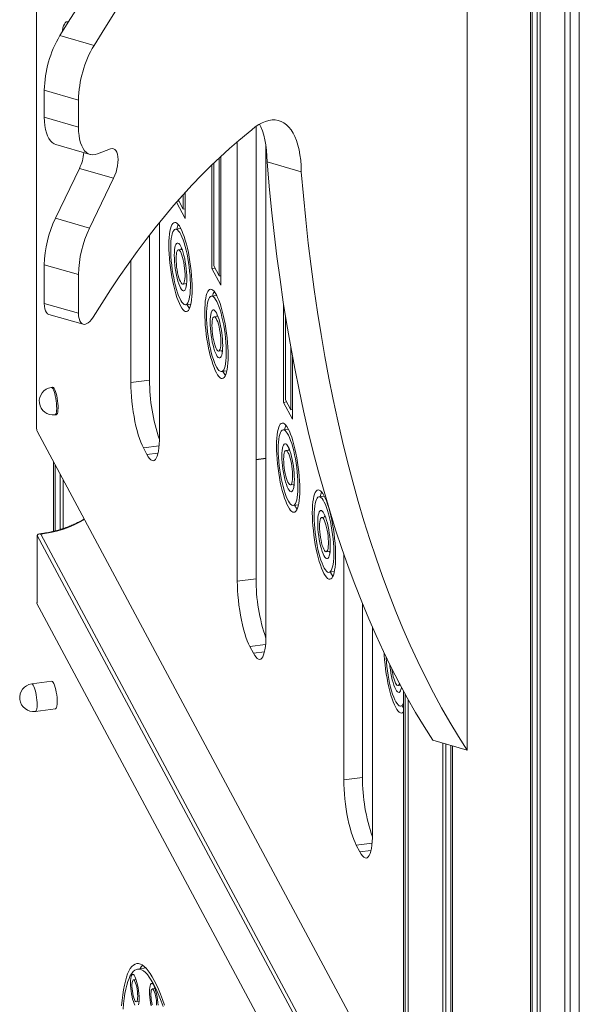
# Model space of a CAD drawing. Units: millimetres. Extents: x -7516 to 50086, y -13403 to 6799.
# Drawn here: x 9610 to 10014, y -9851 to -9140 of the extents above; entities that cross this region are included whole.
import ezdxf

# ---------------------------------------------------------------- set-up
doc = ezdxf.new("R2010")
doc.units = ezdxf.units.MM

msp = doc.modelspace()

# ---------------------------------------------------------------- linework, layer by layer
at = {"color": 7, "linetype": 'Continuous', "lineweight": 15}
for p, q in [((9622.08, -8694.84), (9622.08, -9434.19)), ((10013.93, -11566.39), (10013.93, -8968.31)), ((10003.44, -11581.96), (10003.44, -8983.89)), ((10003.54, -11577.37), (10003.54, -8983.81)), ((10007.44, -11578.5), (10007.44, -8980.42)), ((9978.78, -11592.83), (9978.78, -8994.75)), ((9979.93, -11585.28), (9979.93, -8994.46)), ((9983.45, -11588.88), (9983.45, -8993.47)), ((9985.71, -11590.83), (9985.71, -8992.75)), ((9932.98, -9033.21), (9932.98, -9667.12)), ((9638.91, -9151.23), (9663.59, -9158.35)), ((9627.71, -9190.66), (9652.39, -9197.78)), ((9627.71, -9210.12), (9627.71, -9190.66)), ((9652.39, -9217.24), (9652.39, -9197.78)), ((9627.71, -9210.12), (9652.39, -9217.24)), ((9780.54, -9543.33), (9780.54, -9216.81)), ((9636.06, -9229.91), (9660.74, -9237.03)), ((9675.48, -9233.04), (9666.11, -9236.64)), ((9767.02, -9227.96), (9767.02, -9545.14)), ((9787.72, -9583.78), (9787.72, -9230.96)), ((9753.9, -9324.75), (9753.9, -9239.59)), ((9755.19, -9331.5), (9755.19, -9238.39)), ((9635.73, -9283.1), (9653.08, -9247.12)), ((9653.08, -9247.12), (9677.76, -9254.24)), ((9748.72, -9319.42), (9748.72, -9244.51)), ((9750.01, -9317.51), (9750.01, -9243.26)), ((9788.55, -9242.43), (9813.23, -9249.56)), ((9660.41, -9290.22), (9677.76, -9254.24)), ((9728.01, -9276.46), (9728.01, -9266.04)), ((9729.31, -9283.2), (9729.31, -9264.61)), ((9723.09, -9271.61), (9729.31, -9283.2)), ((9725, -9270.84), (9723.6, -9271.02)), ((9724.53, -9269.96), (9728.01, -9276.46)), ((9729.31, -9276.28), (9728.01, -9276.46)), ((9635.73, -9283.1), (9660.41, -9290.22)), ((9710.85, -9440.34), (9710.85, -9286.2)), ((9726.27, -9290.53), (9722.42, -9291.04)), ((9703.67, -9399.89), (9703.67, -9295.28)), ((9727.13, -9305.55), (9724.41, -9305.91)), ((9627.71, -9316.68), (9652.39, -9323.81)), ((9627.71, -9344.58), (9627.71, -9316.68)), ((9690.15, -9313.44), (9690.15, -9401.7)), ((9750.88, -9319.13), (9748.72, -9319.42)), ((9750.01, -9317.51), (9753.9, -9324.75)), ((9652.39, -9351.71), (9652.39, -9323.81)), ((9748.72, -9319.42), (9755.19, -9331.5)), ((9755.19, -9324.58), (9753.9, -9324.75)), ((9727.73, -9330.69), (9730.45, -9330.33)), ((9752.15, -9338.82), (9748.3, -9339.34)), ((9627.71, -9344.58), (9652.39, -9351.71)), ((9729.72, -9345.56), (9733.57, -9345.04)), ((9800.48, -9416.02), (9800.48, -9345.23)), ((9631.05, -9352.5), (9655.73, -9359.62)), ((9753.02, -9353.84), (9750.29, -9354.21)), ((9801.78, -9414.1), (9801.78, -9353.45)), ((9753.61, -9378.99), (9756.34, -9378.62)), ((9805.66, -9421.35), (9805.66, -9376.27)), ((9806.95, -9428.09), (9806.95, -9383.34)), ((9755.61, -9393.85), (9759.45, -9393.34)), ((9703.67, -9399.89), (9690.15, -9401.7)), ((9633.7, -9405.12), (9632.73, -9405.25)), ((9802.65, -9415.73), (9800.48, -9416.02)), ((9800.48, -9416.02), (9806.95, -9428.09)), ((9801.78, -9414.1), (9805.66, -9421.35)), ((9635.39, -9425.08), (9636.35, -9424.95)), ((9806.95, -9421.17), (9805.66, -9421.35)), ((9622.6, -9436.89), (9887.05, -9930.36)), ((9803.91, -9435.42), (9800.07, -9435.93)), ((9699.21, -9448.92), (9701.79, -9453.75)), ((9804.78, -9450.44), (9802.06, -9450.8)), ((9634.44, -9509.05), (9634.44, -9458.98)), ((9635.6, -9508.75), (9635.6, -9461.14)), ((9787.72, -9456.26), (9780.54, -9457.22)), ((9639.12, -9507.78), (9639.12, -9467.71)), ((9641.37, -9507.07), (9641.37, -9471.91)), ((9805.38, -9475.58), (9808.1, -9475.21)), ((9829.8, -9483.71), (9825.95, -9484.23)), ((9807.37, -9490.45), (9811.22, -9489.93)), ((9830.66, -9498.73), (9827.94, -9499.1)), ((9622.64, -9560.75), (9622.64, -9512.23)), ((9831.26, -9523.87), (9833.98, -9523.51)), ((9843.89, -9525.48), (9843.89, -9688.58)), ((9833.25, -9538.74), (9837.1, -9538.23)), ((9780.54, -9543.33), (9767.02, -9545.14)), ((9887.05, -10055.39), (9622, -9560.78)), ((9857.41, -9686.77), (9857.41, -9561.43)), ((9864.59, -9727.22), (9864.59, -9578.45)), ((9776.08, -9592.36), (9778.66, -9597.19)), ((9633.09, -9617.36), (9618.61, -9619.3)), ((9883.02, -9620.47), (9884.8, -9620.23)), ((9887.05, -9624.42), (9887.05, -11564.39)), ((9888.31, -11570.66), (9888.31, -9626.71)), ((9890.38, -11574.52), (9890.38, -9630.43)), ((9621.26, -9639.12), (9635.75, -9637.18)), ((9885.02, -9635.33), (9887.05, -9635.06)), ((9908.3, -9659.99), (9932.98, -9667.12)), ((9915.4, -11590.83), (9915.4, -9662.04)), ((9917.66, -11588.88), (9917.66, -9662.69)), ((9921.18, -11585.28), (9921.18, -9663.71)), ((9922.33, -11592.83), (9922.33, -9664.04)), ((9857.41, -9686.77), (9843.89, -9688.58)), ((9852.94, -9735.8), (9855.53, -9740.63)), ((9701.04, -9824.39), (9695.08, -9825.19)), ((9693.96, -9832.67), (9691.98, -9832.94)), ((9707.65, -9839.19), (9705.66, -9839.45)), ((9694.1, -9848.8), (9696.09, -9848.53))]:
    msp.add_line(p, q, dxfattribs=at)
at = {"color": 8, "linetype": 'Continuous', "lineweight": 15}
for p, q in [((9710.56, -9447.4), (9699.21, -9448.92)), ((9709.77, -9452.68), (9701.79, -9453.75)), ((9787.72, -9456.55), (9780.54, -9457.51)), ((9887.05, -10005.64), (9622.64, -9512.23)), ((9625.08, -9511.19), (9887.05, -10000.04)), ((9787.43, -9590.84), (9776.08, -9592.36)), ((9786.64, -9596.12), (9778.66, -9597.19)), ((9864.3, -9734.28), (9852.94, -9735.8)), ((9863.51, -9739.56), (9855.53, -9740.63))]:
    msp.add_line(p, q, dxfattribs=at)
at = {"color": 7, "linetype": 'Continuous', "lineweight": 15, "flags": 128}
for points in [[(9638.91, -9151.23), (9646.66, -9138.78), (9654.49, -9126.57), (9662.38, -9114.59), (9670.33, -9102.86), (9678.35, -9091.38), (9686.42, -9080.15), (9694.54, -9069.19), (9702.7, -9058.49), (9710.92, -9048.06), (9719.17, -9037.91), (9727.45, -9028.04), (9735.77, -9018.46), (9744.12, -9009.16), (9752.49, -9000.17), (9760.88, -8991.47), (9769.29, -8983.07), (9777.71, -8974.98)], [(9663.59, -9158.35), (9671.35, -9145.91), (9679.17, -9133.69), (9687.06, -9121.71), (9695.02, -9109.98), (9703.03, -9098.5), (9711.1, -9087.28), (9719.22, -9076.31), (9727.39, -9065.61), (9735.6, -9055.19), (9743.85, -9045.04), (9752.14, -9035.17), (9760.45, -9025.58), (9768.8, -9016.29), (9777.17, -9007.29), (9785.56, -8998.59), (9793.97, -8990.19), (9802.39, -8982.1)], [(9645.06, -9141.33), (9645.01, -9141.31), (9644.22, -9141.19), (9643.48, -9141.41), (9642.8, -9141.99), (9642.18, -9142.91), (9641.62, -9144.17), (9641.14, -9145.75), (9640.74, -9147.62), (9640.6, -9148.48)], [(9636.06, -9229.91), (9634.79, -9229.41), (9633.39, -9228.48), (9632.11, -9227.21), (9630.98, -9225.61), (9630, -9223.69), (9629.19, -9221.48), (9628.54, -9218.98), (9628.08, -9216.24), (9627.8, -9213.27), (9627.71, -9210.12)], [(9813.23, -9249.56), (9813.09, -9245.3), (9812.78, -9241.21), (9812.29, -9237.33), (9811.63, -9233.67), (9810.8, -9230.25), (9809.81, -9227.08), (9808.65, -9224.18), (9807.34, -9221.57), (9805.88, -9219.25), (9804.27, -9217.24), (9802.54, -9215.56), (9800.68, -9214.19), (9798.7, -9213.17), (9796.62, -9212.48), (9794.44, -9212.13), (9792.17, -9212.13), (9789.83, -9212.47), (9787.43, -9213.15), (9784.98, -9214.18), (9782.49, -9215.53), (9779.98, -9217.22), (9777.45, -9219.22), (9774.92, -9221.53)], [(9666.11, -9236.64), (9664.33, -9237.16), (9662.62, -9237.31), (9661, -9237.1), (9659.48, -9236.53), (9658.07, -9235.61), (9656.79, -9234.34), (9655.66, -9232.74), (9654.68, -9230.82), (9653.87, -9228.6), (9653.22, -9226.11), (9652.76, -9223.37), (9652.48, -9220.4), (9652.39, -9217.24)], [(9788.55, -9242.43), (9788.41, -9238.17), (9788.1, -9234.09), (9787.61, -9230.21), (9786.95, -9226.55), (9786.12, -9223.12), (9785.12, -9219.96), (9783.97, -9217.06), (9783.06, -9215.2)], [(9774.92, -9221.53), (9768.16, -9227), (9761.4, -9232.8), (9754.64, -9238.9), (9747.89, -9245.32), (9741.15, -9252.04), (9734.42, -9259.06), (9727.72, -9266.37), (9721.04, -9273.98), (9714.39, -9281.87), (9707.78, -9290.04), (9701.21, -9298.48), (9694.68, -9307.19), (9688.21, -9316.16), (9681.78, -9325.39), (9675.42, -9334.86), (9669.12, -9344.57), (9662.89, -9354.51)], [(9677.76, -9254.24), (9678.7, -9252.1), (9679.49, -9249.83), (9680.13, -9247.5), (9680.6, -9245.16), (9680.88, -9242.88), (9680.97, -9240.71), (9680.87, -9238.72), (9680.57, -9236.94), (9680.08, -9235.44), (9679.43, -9234.25), (9678.62, -9233.39), (9677.67, -9232.9), (9676.62, -9232.78), (9675.48, -9233.04)], [(9908.3, -9659.99), (9901.97, -9650.08), (9895.79, -9639.86), (9889.76, -9629.34), (9883.88, -9618.51), (9878.16, -9607.39), (9872.59, -9595.97), (9867.17, -9584.26), (9861.92, -9572.26), (9856.82, -9559.97), (9851.88, -9547.4), (9847.1, -9534.55), (9842.49, -9521.42), (9838.04, -9508.02), (9833.76, -9494.36), (9829.64, -9480.43), (9825.69, -9466.23), (9821.91, -9451.78), (9818.3, -9437.08), (9814.86, -9422.13), (9811.59, -9406.93), (9808.5, -9391.49), (9805.58, -9375.82), (9802.83, -9359.91), (9800.26, -9343.78), (9797.87, -9327.42), (9795.65, -9310.84), (9793.6, -9294.05), (9791.74, -9277.05), (9790.05, -9259.84), (9788.55, -9242.43)], [(9932.98, -9667.12), (9926.65, -9657.21), (9920.47, -9646.99), (9914.44, -9636.46), (9908.57, -9625.64), (9902.84, -9614.52), (9897.27, -9603.1), (9891.85, -9591.38), (9886.6, -9579.38), (9881.5, -9567.09), (9876.56, -9554.52), (9871.78, -9541.67), (9867.17, -9528.55), (9862.72, -9515.15), (9858.44, -9501.48), (9854.32, -9487.55), (9850.37, -9473.36), (9846.59, -9458.91), (9842.98, -9444.21), (9839.54, -9429.25), (9836.28, -9414.06), (9833.18, -9398.62), (9830.26, -9382.94), (9827.51, -9367.04), (9824.94, -9350.9), (9822.55, -9334.54), (9820.33, -9317.97), (9818.29, -9301.18), (9816.42, -9284.17), (9814.74, -9266.97), (9813.23, -9249.56)], [(9717.66, -9302.6), (9717.71, -9305.63), (9717.84, -9308.8), (9718.07, -9312.07), (9718.39, -9315.41), (9718.79, -9318.78), (9719.27, -9322.15), (9719.82, -9325.47), (9720.44, -9328.71), (9721.13, -9331.84), (9721.87, -9334.83), (9722.65, -9337.63), (9723.47, -9340.22), (9724.32, -9342.57), (9725.19, -9344.65), (9726.07, -9346.45), (9726.95, -9347.93), (9727.82, -9349.09), (9728.67, -9349.92), (9729.49, -9350.4), (9730.28, -9350.52), (9731.02, -9350.3), (9731.7, -9349.72), (9732.32, -9348.8), (9732.88, -9347.54), (9733.36, -9345.97), (9733.76, -9344.09), (9734.07, -9341.93), (9734.3, -9339.51), (9734.44, -9336.85), (9734.48, -9334), (9734.44, -9330.97), (9734.3, -9327.8), (9734.07, -9324.53), (9733.76, -9321.19), (9733.36, -9317.82), (9732.88, -9314.46), (9732.32, -9311.13), (9731.7, -9307.89), (9731.02, -9304.76), (9730.28, -9301.77), (9729.49, -9298.97), (9728.67, -9296.38), (9727.82, -9294.03), (9726.95, -9291.95), (9726.07, -9290.15), (9725.19, -9288.67), (9724.32, -9287.51), (9723.47, -9286.68), (9722.65, -9286.2), (9721.87, -9286.08), (9721.13, -9286.3), (9720.44, -9286.88), (9719.82, -9287.8), (9719.27, -9289.06), (9718.79, -9290.63), (9718.39, -9292.51), (9718.07, -9294.67), (9717.84, -9297.1), (9717.71, -9299.75), (9717.66, -9302.6)], [(9718.95, -9305.02), (9719, -9307.82), (9719.14, -9310.76), (9719.37, -9313.79), (9719.69, -9316.89), (9720.08, -9320), (9720.56, -9323.09), (9721.11, -9326.12), (9721.73, -9329.05), (9722.4, -9331.84), (9723.12, -9334.45), (9723.87, -9336.85), (9724.66, -9339), (9725.46, -9340.89), (9726.28, -9342.49), (9727.09, -9343.76), (9727.88, -9344.71), (9728.65, -9345.31), (9729.39, -9345.56), (9730.09, -9345.46), (9730.73, -9345), (9731.32, -9344.19), (9731.83, -9343.04), (9732.27, -9341.58), (9732.63, -9339.8), (9732.9, -9337.75), (9733.09, -9335.45), (9733.18, -9332.92), (9733.18, -9330.2), (9733.09, -9327.33), (9732.9, -9324.33), (9732.63, -9321.26), (9732.27, -9318.15), (9731.83, -9315.05), (9731.32, -9311.98), (9730.73, -9309), (9730.09, -9306.14), (9729.39, -9303.43), (9728.65, -9300.93), (9727.88, -9298.64), (9727.09, -9296.62), (9726.28, -9294.87), (9725.46, -9293.44), (9724.66, -9292.32), (9723.87, -9291.55), (9723.12, -9291.12), (9722.4, -9291.05), (9721.73, -9291.33), (9721.11, -9291.96), (9720.56, -9292.94), (9720.08, -9294.25), (9719.69, -9295.87), (9719.37, -9297.79), (9719.14, -9299.97), (9719, -9302.39), (9718.95, -9305.02)], [(9721.54, -9309.85), (9721.59, -9312.09), (9721.73, -9314.46), (9721.95, -9316.91), (9722.26, -9319.38), (9722.65, -9321.84), (9723.11, -9324.22), (9723.62, -9326.48), (9724.19, -9328.58), (9724.8, -9330.46), (9725.43, -9332.1), (9726.07, -9333.46), (9726.72, -9334.5), (9727.35, -9335.22), (9727.95, -9335.6), (9728.52, -9335.62), (9729.04, -9335.29), (9729.5, -9334.61), (9729.88, -9333.6), (9730.19, -9332.28), (9730.42, -9330.68), (9730.56, -9328.82), (9730.6, -9326.75), (9730.56, -9324.51), (9730.42, -9322.14), (9730.19, -9319.69), (9729.88, -9317.22), (9729.5, -9314.76), (9729.04, -9312.38), (9728.52, -9310.12), (9727.95, -9308.03), (9727.35, -9306.14), (9726.72, -9304.5), (9726.07, -9303.14), (9725.43, -9302.1), (9724.8, -9301.38), (9724.19, -9301), (9723.62, -9300.98), (9723.11, -9301.31), (9722.65, -9301.99), (9722.26, -9303), (9721.95, -9304.32), (9721.73, -9305.92), (9721.59, -9307.78), (9721.54, -9309.85)], [(9726.67, -9304.38), (9726.56, -9305.27), (9726.52, -9305.63)], [(9722.84, -9312.26), (9722.88, -9314.18), (9723.02, -9316.21), (9723.25, -9318.31), (9723.56, -9320.4), (9723.94, -9322.44), (9724.38, -9324.35), (9724.87, -9326.09), (9725.39, -9327.61), (9725.94, -9328.86), (9726.48, -9329.8), (9727.02, -9330.42), (9727.53, -9330.68), (9728, -9330.59), (9728.41, -9330.15), (9728.75, -9329.36), (9729.02, -9328.26), (9729.2, -9326.87), (9729.3, -9325.23), (9729.3, -9323.4), (9729.2, -9321.41), (9729.02, -9319.34), (9728.75, -9317.24), (9728.41, -9315.17), (9728, -9313.19), (9727.53, -9311.35), (9727.02, -9309.72), (9726.48, -9308.33), (9725.94, -9307.23), (9725.39, -9306.45), (9724.87, -9306), (9724.38, -9305.92), (9723.94, -9306.19), (9723.56, -9306.8), (9723.25, -9307.75), (9723.02, -9309), (9722.88, -9310.52), (9722.84, -9312.26)], [(9729.84, -9330.41), (9730.26, -9331.45), (9730.31, -9331.57)], [(9743.54, -9350.9), (9743.59, -9353.93), (9743.73, -9357.1), (9743.95, -9360.37), (9744.27, -9363.71), (9744.67, -9367.08), (9745.15, -9370.44), (9745.7, -9373.77), (9746.33, -9377.01), (9747.01, -9380.14), (9747.75, -9383.12), (9748.53, -9385.92), (9749.36, -9388.51), (9750.21, -9390.86), (9751.08, -9392.95), (9751.95, -9394.74), (9752.83, -9396.23), (9753.7, -9397.39), (9754.55, -9398.22), (9755.38, -9398.69), (9756.16, -9398.82), (9756.9, -9398.59), (9757.58, -9398.02), (9758.21, -9397.09), (9758.76, -9395.84), (9759.24, -9394.26), (9759.64, -9392.38), (9759.95, -9390.22), (9760.18, -9387.8), (9760.32, -9385.15), (9760.37, -9382.29), (9760.32, -9379.26), (9760.18, -9376.1), (9759.95, -9372.83), (9759.64, -9369.49), (9759.24, -9366.12), (9758.76, -9362.75), (9758.21, -9359.43), (9757.58, -9356.18), (9756.9, -9353.05), (9756.16, -9350.07), (9755.38, -9347.27), (9754.55, -9344.68), (9753.7, -9342.33), (9752.83, -9340.25), (9751.95, -9338.45), (9751.08, -9336.96), (9750.21, -9335.8), (9749.36, -9334.98), (9748.53, -9334.5), (9747.75, -9334.37), (9747.01, -9334.6), (9746.33, -9335.18), (9745.7, -9336.1), (9745.15, -9337.35), (9744.67, -9338.93), (9744.27, -9340.81), (9743.95, -9342.97), (9743.73, -9345.39), (9743.59, -9348.04), (9743.54, -9350.9)], [(9744.84, -9353.32), (9744.88, -9356.12), (9745.02, -9359.05), (9745.25, -9362.09), (9745.57, -9365.19), (9745.97, -9368.3), (9746.44, -9371.39), (9746.99, -9374.42), (9747.61, -9377.35), (9748.28, -9380.13), (9749, -9382.74), (9749.75, -9385.14), (9750.54, -9387.3), (9751.35, -9389.19), (9752.16, -9390.78), (9752.97, -9392.06), (9753.76, -9393.01), (9754.54, -9393.61), (9755.28, -9393.86), (9755.97, -9393.75), (9756.62, -9393.29), (9757.2, -9392.49), (9757.71, -9391.34), (9758.15, -9389.87), (9758.51, -9388.1), (9758.78, -9386.05), (9758.97, -9383.74), (9759.06, -9381.22), (9759.06, -9378.5), (9758.97, -9375.62), (9758.78, -9372.63), (9758.51, -9369.56), (9758.15, -9366.45), (9757.71, -9363.34), (9757.2, -9360.28), (9756.62, -9357.3), (9755.97, -9354.43), (9755.28, -9351.73), (9754.54, -9349.22), (9753.76, -9346.94), (9752.97, -9344.91), (9752.16, -9343.17), (9751.35, -9341.73), (9750.54, -9340.62), (9749.75, -9339.84), (9749, -9339.42), (9748.28, -9339.34), (9747.61, -9339.63), (9746.99, -9340.26), (9746.44, -9341.24), (9745.97, -9342.55), (9745.57, -9344.17), (9745.25, -9346.08), (9745.02, -9348.27), (9744.88, -9350.69), (9744.84, -9353.32)], [(9631.05, -9352.5), (9630.12, -9352.04), (9629.29, -9351.19), (9628.61, -9349.98), (9628.11, -9348.45), (9627.81, -9346.63), (9627.71, -9344.58)], [(9662.89, -9354.51), (9661.72, -9356.22), (9660.5, -9357.63), (9659.26, -9358.7), (9658.04, -9359.4), (9656.87, -9359.72), (9655.78, -9359.64), (9654.81, -9359.17), (9653.97, -9358.31), (9653.29, -9357.11), (9652.79, -9355.57), (9652.49, -9353.76), (9652.39, -9351.71)], [(9747.43, -9358.14), (9747.47, -9360.39), (9747.61, -9362.76), (9747.83, -9365.2), (9748.14, -9367.68), (9748.53, -9370.13), (9748.99, -9372.52), (9749.51, -9374.78), (9750.07, -9376.87), (9750.68, -9378.76), (9751.31, -9380.39), (9751.95, -9381.75), (9752.6, -9382.8), (9753.23, -9383.52), (9753.84, -9383.89), (9754.4, -9383.92), (9754.92, -9383.59), (9755.38, -9382.91), (9755.76, -9381.9), (9756.07, -9380.58), (9756.3, -9378.98), (9756.44, -9377.12), (9756.48, -9375.05), (9756.44, -9372.81), (9756.3, -9370.44), (9756.07, -9367.99), (9755.76, -9365.51), (9755.38, -9363.06), (9754.92, -9360.68), (9754.4, -9358.42), (9753.84, -9356.32), (9753.23, -9354.44), (9752.6, -9352.8), (9751.95, -9351.44), (9751.31, -9350.39), (9750.68, -9349.67), (9750.07, -9349.3), (9749.51, -9349.28), (9748.99, -9349.61), (9748.53, -9350.28), (9748.14, -9351.29), (9747.83, -9352.61), (9747.61, -9354.22), (9747.47, -9356.07), (9747.43, -9358.14)], [(9748.72, -9360.56), (9748.77, -9362.48), (9748.9, -9364.51), (9749.13, -9366.61), (9749.44, -9368.7), (9749.82, -9370.73), (9750.26, -9372.65), (9750.75, -9374.39), (9751.27, -9375.91), (9751.82, -9377.16), (9752.37, -9378.1), (9752.9, -9378.72), (9753.41, -9378.98), (9753.88, -9378.89), (9754.29, -9378.45), (9754.63, -9377.66), (9754.9, -9376.56), (9755.09, -9375.17), (9755.18, -9373.53), (9755.18, -9371.69), (9755.09, -9369.71), (9754.9, -9367.64), (9754.63, -9365.54), (9754.29, -9363.46), (9753.88, -9361.48), (9753.41, -9359.65), (9752.9, -9358.01), (9752.37, -9356.63), (9751.82, -9355.52), (9751.27, -9354.74), (9750.75, -9354.3), (9750.26, -9354.21), (9749.82, -9354.48), (9749.44, -9355.1), (9749.13, -9356.05), (9748.9, -9357.3), (9748.77, -9358.82), (9748.72, -9360.56)], [(9752.55, -9352.68), (9752.44, -9353.57), (9752.4, -9353.92)], [(9755.72, -9378.7), (9756.14, -9379.75), (9756.19, -9379.87)], [(9690.15, -9401.7), (9690.2, -9404.96), (9690.35, -9408.37), (9690.59, -9411.9), (9690.93, -9415.49), (9691.36, -9419.12), (9691.88, -9422.75), (9692.47, -9426.33), (9693.14, -9429.82), (9693.88, -9433.19), (9694.68, -9436.4), (9695.52, -9439.42), (9696.41, -9442.21), (9697.32, -9444.74), (9698.26, -9446.98), (9699.21, -9448.92)], [(9636.35, -9424.95), (9636.42, -9424.93), (9636.81, -9424.64), (9637.13, -9423.99), (9637.38, -9423.03), (9637.54, -9421.77), (9637.61, -9420.27), (9637.59, -9418.58), (9637.47, -9416.77), (9637.27, -9414.89), (9636.98, -9413.01), (9636.63, -9411.21), (9636.21, -9409.55), (9635.75, -9408.09), (9635.27, -9406.87), (9634.78, -9405.95), (9634.3, -9405.36), (9633.84, -9405.12), (9633.7, -9405.12)], [(9795.31, -9447.49), (9795.35, -9450.52), (9795.49, -9453.69), (9795.72, -9456.96), (9796.03, -9460.3), (9796.43, -9463.67), (9796.91, -9467.03), (9797.47, -9470.36), (9798.09, -9473.6), (9798.77, -9476.73), (9799.51, -9479.72), (9800.3, -9482.52), (9801.12, -9485.11), (9801.97, -9487.46), (9802.84, -9489.54), (9803.72, -9491.33), (9804.6, -9492.82), (9805.47, -9493.98), (9806.32, -9494.81), (9807.14, -9495.29), (9807.92, -9495.41), (9808.66, -9495.19), (9809.35, -9494.61), (9809.97, -9493.69), (9810.52, -9492.43), (9811, -9490.86), (9811.4, -9488.98), (9811.72, -9486.81), (9811.95, -9484.39), (9812.08, -9481.74), (9812.13, -9478.89), (9812.08, -9475.86), (9811.95, -9472.69), (9811.72, -9469.42), (9811.4, -9466.08), (9811, -9462.71), (9810.52, -9459.34), (9809.97, -9456.02), (9809.35, -9452.78), (9808.66, -9449.64), (9807.92, -9446.66), (9807.14, -9443.86), (9806.32, -9441.27), (9805.47, -9438.92), (9804.6, -9436.84), (9803.72, -9435.04), (9802.84, -9433.56), (9801.97, -9432.39), (9801.12, -9431.57), (9800.3, -9431.09), (9799.51, -9430.97), (9798.77, -9431.19), (9798.09, -9431.77), (9797.47, -9432.69), (9796.91, -9433.95), (9796.43, -9435.52), (9796.03, -9437.4), (9795.72, -9439.56), (9795.49, -9441.98), (9795.35, -9444.64), (9795.31, -9447.49)], [(9796.6, -9449.91), (9796.65, -9452.71), (9796.79, -9455.65), (9797.01, -9458.68), (9797.33, -9461.78), (9797.73, -9464.89), (9798.21, -9467.98), (9798.76, -9471.01), (9799.37, -9473.94), (9800.04, -9476.73), (9800.76, -9479.34), (9801.52, -9481.74), (9802.3, -9483.89), (9803.11, -9485.78), (9803.92, -9487.37), (9804.73, -9488.65), (9805.53, -9489.6), (9806.3, -9490.2), (9807.04, -9490.45), (9807.74, -9490.34), (9808.38, -9489.89), (9808.96, -9489.08), (9809.48, -9487.93), (9809.92, -9486.46), (9810.27, -9484.69), (9810.55, -9482.64), (9810.73, -9480.34), (9810.82, -9477.81), (9810.82, -9475.09), (9810.73, -9472.22), (9810.55, -9469.22), (9810.27, -9466.15), (9809.92, -9463.04), (9809.48, -9459.94), (9808.96, -9456.87), (9808.38, -9453.89), (9807.74, -9451.03), (9807.04, -9448.32), (9806.3, -9445.81), (9805.53, -9443.53), (9804.73, -9441.51), (9803.92, -9439.76), (9803.11, -9438.32), (9802.3, -9437.21), (9801.52, -9436.43), (9800.76, -9436.01), (9800.04, -9435.94), (9799.37, -9436.22), (9798.76, -9436.85), (9798.21, -9437.83), (9797.73, -9439.14), (9797.33, -9440.76), (9797.01, -9442.68), (9796.79, -9444.86), (9796.65, -9447.28), (9796.6, -9449.91)], [(9701.79, -9453.75), (9702.74, -9455.35), (9703.68, -9456.6), (9704.59, -9457.49), (9705.48, -9458), (9706.32, -9458.14), (9707.12, -9457.89), (9707.86, -9457.27), (9708.53, -9456.28), (9709.12, -9454.93), (9709.64, -9453.23), (9710.07, -9451.21), (9710.41, -9448.88), (9710.66, -9446.27), (9710.8, -9443.42), (9710.85, -9440.34)], [(9799.19, -9454.74), (9799.23, -9456.98), (9799.37, -9459.35), (9799.6, -9461.8), (9799.91, -9464.27), (9800.3, -9466.73), (9800.75, -9469.11), (9801.27, -9471.37), (9801.84, -9473.46), (9802.44, -9475.35), (9803.07, -9476.99), (9803.72, -9478.34), (9804.36, -9479.39), (9804.99, -9480.11), (9805.6, -9480.49), (9806.17, -9480.51), (9806.68, -9480.18), (9807.14, -9479.5), (9807.53, -9478.49), (9807.84, -9477.17), (9808.06, -9475.57), (9808.2, -9473.71), (9808.25, -9471.64), (9808.2, -9469.4), (9808.06, -9467.03), (9807.84, -9464.58), (9807.53, -9462.11), (9807.14, -9459.65), (9806.68, -9457.27), (9806.17, -9455.01), (9805.6, -9452.91), (9804.99, -9451.03), (9804.36, -9449.39), (9803.72, -9448.03), (9803.07, -9446.99), (9802.44, -9446.27), (9801.84, -9445.89), (9801.27, -9445.87), (9800.75, -9446.2), (9800.3, -9446.88), (9799.91, -9447.89), (9799.6, -9449.21), (9799.37, -9450.81), (9799.23, -9452.67), (9799.19, -9454.74)], [(9800.48, -9457.15), (9800.53, -9459.07), (9800.67, -9461.1), (9800.89, -9463.2), (9801.2, -9465.29), (9801.58, -9467.33), (9802.02, -9469.24), (9802.51, -9470.98), (9803.04, -9472.5), (9803.58, -9473.75), (9804.13, -9474.69), (9804.67, -9475.31), (9805.17, -9475.57), (9805.64, -9475.48), (9806.05, -9475.04), (9806.4, -9474.25), (9806.67, -9473.15), (9806.85, -9471.76), (9806.94, -9470.12), (9806.94, -9468.29), (9806.85, -9466.3), (9806.67, -9464.23), (9806.4, -9462.13), (9806.05, -9460.06), (9805.64, -9458.08), (9805.17, -9456.24), (9804.67, -9454.61), (9804.13, -9453.22), (9803.58, -9452.12), (9803.04, -9451.33), (9802.51, -9450.89), (9802.02, -9450.81), (9801.58, -9451.07), (9801.2, -9451.69), (9800.89, -9452.64), (9800.67, -9453.89), (9800.53, -9455.41), (9800.48, -9457.15)], [(9804.31, -9449.27), (9804.2, -9450.16), (9804.17, -9450.52)], [(9807.49, -9475.3), (9807.9, -9476.34), (9807.95, -9476.46)], [(9821.19, -9495.79), (9821.23, -9498.82), (9821.37, -9501.98), (9821.6, -9505.25), (9821.92, -9508.59), (9822.32, -9511.96), (9822.8, -9515.33), (9823.35, -9518.65), (9823.97, -9521.9), (9824.66, -9525.03), (9825.39, -9528.01), (9826.18, -9530.81), (9827, -9533.4), (9827.85, -9535.75), (9828.72, -9537.84), (9829.6, -9539.63), (9830.48, -9541.12), (9831.35, -9542.28), (9832.2, -9543.1), (9833.02, -9543.58), (9833.81, -9543.71), (9834.54, -9543.48), (9835.23, -9542.9), (9835.85, -9541.98), (9836.41, -9540.73), (9836.88, -9539.15), (9837.28, -9537.27), (9837.6, -9535.11), (9837.83, -9532.69), (9837.97, -9530.04), (9838.01, -9527.18), (9837.97, -9524.15), (9837.83, -9520.99), (9837.6, -9517.72), (9837.28, -9514.38), (9836.88, -9511.01), (9836.41, -9507.64), (9835.85, -9504.32), (9835.23, -9501.07), (9834.54, -9497.94), (9833.81, -9494.96), (9833.02, -9492.16), (9832.2, -9489.57), (9831.35, -9487.22), (9830.48, -9485.13), (9829.6, -9483.34), (9828.72, -9481.85), (9827.85, -9480.69), (9827, -9479.87), (9826.18, -9479.39), (9825.39, -9479.26), (9824.66, -9479.49), (9823.97, -9480.07), (9823.35, -9480.99), (9822.8, -9482.24), (9822.32, -9483.82), (9821.92, -9485.7), (9821.6, -9487.86), (9821.37, -9490.28), (9821.23, -9492.93), (9821.19, -9495.79)], [(9822.48, -9498.2), (9822.53, -9501.01), (9822.67, -9503.94), (9822.9, -9506.98), (9823.21, -9510.07), (9823.61, -9513.19), (9824.09, -9516.28), (9824.64, -9519.31), (9825.25, -9522.23), (9825.92, -9525.02), (9826.64, -9527.63), (9827.4, -9530.03), (9828.19, -9532.19), (9828.99, -9534.08), (9829.8, -9535.67), (9830.61, -9536.95), (9831.41, -9537.9), (9832.18, -9538.5), (9832.92, -9538.75), (9833.62, -9538.64), (9834.26, -9538.18), (9834.84, -9537.37), (9835.36, -9536.23), (9835.8, -9534.76), (9836.16, -9532.99), (9836.43, -9530.94), (9836.61, -9528.63), (9836.71, -9526.1), (9836.71, -9523.39), (9836.61, -9520.51), (9836.43, -9517.52), (9836.16, -9514.45), (9835.8, -9511.34), (9835.36, -9508.23), (9834.84, -9505.17), (9834.26, -9502.18), (9833.62, -9499.32), (9832.92, -9496.62), (9832.18, -9494.11), (9831.41, -9491.83), (9830.61, -9489.8), (9829.8, -9488.06), (9828.99, -9486.62), (9828.19, -9485.51), (9827.4, -9484.73), (9826.64, -9484.3), (9825.92, -9484.23), (9825.25, -9484.52), (9824.64, -9485.15), (9824.09, -9486.13), (9823.61, -9487.44), (9823.21, -9489.06), (9822.9, -9490.97), (9822.67, -9493.16), (9822.53, -9495.58), (9822.48, -9498.2)], [(9825.07, -9503.03), (9825.12, -9505.28), (9825.25, -9507.65), (9825.48, -9510.09), (9825.79, -9512.57), (9826.18, -9515.02), (9826.63, -9517.4), (9827.15, -9519.67), (9827.72, -9521.76), (9828.32, -9523.65), (9828.96, -9525.28), (9829.6, -9526.64), (9830.24, -9527.69), (9830.88, -9528.41), (9831.48, -9528.78), (9832.05, -9528.8), (9832.57, -9528.47), (9833.02, -9527.8), (9833.41, -9526.79), (9833.72, -9525.47), (9833.95, -9523.86), (9834.08, -9522.01), (9834.13, -9519.94), (9834.08, -9517.69), (9833.95, -9515.33), (9833.72, -9512.88), (9833.41, -9510.4), (9833.02, -9507.95), (9832.57, -9505.57), (9832.05, -9503.31), (9831.48, -9501.21), (9830.88, -9499.32), (9830.24, -9497.69), (9829.6, -9496.33), (9828.96, -9495.28), (9828.32, -9494.56), (9827.72, -9494.19), (9827.15, -9494.17), (9826.63, -9494.5), (9826.18, -9495.17), (9825.79, -9496.18), (9825.48, -9497.5), (9825.25, -9499.11), (9825.12, -9500.96), (9825.07, -9503.03)], [(9826.36, -9505.45), (9826.41, -9507.36), (9826.55, -9509.4), (9826.78, -9511.49), (9827.08, -9513.59), (9827.46, -9515.62), (9827.9, -9517.54), (9828.39, -9519.28), (9828.92, -9520.8), (9829.46, -9522.04), (9830.01, -9522.99), (9830.55, -9523.6), (9831.06, -9523.87), (9831.52, -9523.78), (9831.94, -9523.33), (9832.28, -9522.55), (9832.55, -9521.45), (9832.73, -9520.06), (9832.82, -9518.42), (9832.82, -9516.58), (9832.73, -9514.6), (9832.55, -9512.53), (9832.28, -9510.43), (9831.94, -9508.35), (9831.52, -9506.37), (9831.06, -9504.54), (9830.55, -9502.9), (9830.01, -9501.51), (9829.46, -9500.41), (9828.92, -9499.63), (9828.39, -9499.19), (9827.9, -9499.1), (9827.46, -9499.37), (9827.08, -9499.99), (9826.78, -9500.94), (9826.55, -9502.19), (9826.41, -9503.71), (9826.36, -9505.45)], [(9830.19, -9497.57), (9830.08, -9498.46), (9830.05, -9498.81)], [(9833.37, -9523.59), (9833.79, -9524.64), (9833.84, -9524.76)], [(9767.02, -9545.14), (9767.07, -9548.4), (9767.21, -9551.81), (9767.46, -9555.34), (9767.8, -9558.93), (9768.23, -9562.56), (9768.75, -9566.19), (9769.34, -9569.77), (9770.01, -9573.26), (9770.75, -9576.63), (9771.55, -9579.84), (9772.39, -9582.86), (9773.28, -9585.65), (9774.19, -9588.18), (9775.13, -9590.42), (9776.08, -9592.36)], [(9778.66, -9597.19), (9779.61, -9598.79), (9780.55, -9600.04), (9781.46, -9600.93), (9782.35, -9601.44), (9783.19, -9601.58), (9783.99, -9601.33), (9784.73, -9600.71), (9785.4, -9599.72), (9785.99, -9598.37), (9786.51, -9596.67), (9786.94, -9594.65), (9787.28, -9592.32), (9787.52, -9589.71), (9787.67, -9586.86), (9787.72, -9583.78)], [(9873.05, -9596.95), (9873.14, -9598.58), (9873.36, -9601.85), (9873.68, -9605.19), (9874.08, -9608.56), (9874.56, -9611.92), (9875.11, -9615.25), (9875.74, -9618.49), (9876.42, -9621.62), (9877.16, -9624.6), (9877.94, -9627.41), (9878.76, -9630), (9879.62, -9632.35), (9880.48, -9634.43), (9881.36, -9636.22), (9882.24, -9637.71), (9883.11, -9638.87), (9883.96, -9639.7), (9884.79, -9640.17), (9885.57, -9640.3), (9886.31, -9640.07), (9886.99, -9639.5), (9887.05, -9639.42)], [(9874.38, -9599.72), (9874.43, -9600.54), (9874.66, -9603.57), (9874.98, -9606.67), (9875.38, -9609.78), (9875.85, -9612.87), (9876.4, -9615.9), (9877.02, -9618.83), (9877.69, -9621.61), (9878.41, -9624.22), (9879.16, -9626.62), (9879.95, -9628.78), (9880.75, -9630.67), (9881.57, -9632.26), (9882.38, -9633.54), (9883.17, -9634.49), (9883.95, -9635.09), (9884.69, -9635.34), (9885.38, -9635.23), (9886.02, -9634.77), (9886.61, -9633.97), (9887.05, -9633)], [(9877.1, -9605.27), (9877.24, -9606.69), (9877.55, -9609.16), (9877.94, -9611.62), (9878.4, -9614), (9878.92, -9616.26), (9879.48, -9618.35), (9880.09, -9620.24), (9880.72, -9621.88), (9881.36, -9623.23), (9882.01, -9624.28), (9882.64, -9625), (9883.25, -9625.37), (9883.81, -9625.4), (9884.33, -9625.07), (9884.79, -9624.39), (9885.17, -9623.38), (9885.48, -9622.06), (9885.55, -9621.65)], [(9878.55, -9608.17), (9878.85, -9610.18), (9879.23, -9612.22), (9879.67, -9614.13), (9880.16, -9615.87), (9880.68, -9617.39), (9881.23, -9618.64), (9881.77, -9619.58), (9882.31, -9620.2), (9882.82, -9620.46), (9883.29, -9620.37), (9883.7, -9619.93), (9884.04, -9619.14), (9884.11, -9618.94)], [(9635.75, -9637.18), (9635.82, -9637.17), (9636.21, -9636.87), (9636.53, -9636.23), (9636.78, -9635.26), (9636.94, -9634), (9637.01, -9632.51), (9636.98, -9630.82), (9636.87, -9629), (9636.66, -9627.12), (9636.38, -9625.25), (9636.02, -9623.45), (9635.61, -9621.79), (9635.15, -9620.32), (9634.67, -9619.11), (9634.18, -9618.19), (9633.69, -9617.6), (9633.24, -9617.36), (9633.09, -9617.36)], [(9886, -9635.2), (9886.19, -9635.58), (9887.05, -9637.04)], [(9843.89, -9688.58), (9843.94, -9691.84), (9844.08, -9695.25), (9844.33, -9698.78), (9844.67, -9702.37), (9845.1, -9706), (9845.62, -9709.63), (9846.21, -9713.21), (9846.88, -9716.7), (9847.62, -9720.07), (9848.42, -9723.28), (9849.26, -9726.3), (9850.15, -9729.09), (9851.06, -9731.62), (9852, -9733.86), (9852.94, -9735.8)], [(9855.53, -9740.63), (9856.48, -9742.23), (9857.42, -9743.48), (9858.33, -9744.37), (9859.22, -9744.88), (9860.06, -9745.02), (9860.86, -9744.77), (9861.59, -9744.15), (9862.26, -9743.16), (9862.86, -9741.81), (9863.38, -9740.11), (9863.81, -9738.09), (9864.15, -9735.76), (9864.39, -9733.15), (9864.54, -9730.3), (9864.59, -9727.22)], [(9714.4, -9851.2), (9712.99, -9847.12), (9711.54, -9843.28), (9710.09, -9839.71), (9708.61, -9836.43), (9707.13, -9833.44), (9705.65, -9830.75), (9704.18, -9828.38), (9702.71, -9826.34), (9701.26, -9824.62), (9699.83, -9823.25), (9698.43, -9822.22), (9697.06, -9821.54), (9695.72, -9821.22), (9694.43, -9821.24), (9693.19, -9821.62), (9692, -9822.35), (9690.87, -9823.43), (9689.8, -9824.85), (9688.79, -9826.61), (9687.85, -9828.7), (9686.99, -9831.12), (9686.2, -9833.85), (9685.5, -9836.89), (9684.87, -9840.22), (9684.33, -9843.82), (9683.88, -9847.69), (9683.51, -9851.82)], [(9713.53, -9852.26), (9712.13, -9848.37), (9710.72, -9844.74), (9709.29, -9841.38), (9707.85, -9838.31), (9706.4, -9835.54), (9704.96, -9833.07), (9703.52, -9830.93), (9702.1, -9829.11), (9700.69, -9827.63), (9699.31, -9826.49), (9697.96, -9825.7), (9696.65, -9825.25), (9695.38, -9825.16), (9694.15, -9825.42), (9692.97, -9826.03), (9691.85, -9826.98), (9690.79, -9828.28), (9689.79, -9829.92), (9688.86, -9831.89), (9688, -9834.19), (9687.22, -9836.8), (9686.52, -9839.71), (9685.9, -9842.92), (9685.36, -9846.41), (9684.91, -9850.16), (9684.55, -9854.16)], [(9696.14, -9846.67), (9696.1, -9844.77), (9695.96, -9842.76), (9695.73, -9840.69), (9695.42, -9838.63), (9695.03, -9836.63), (9694.59, -9834.77), (9694.1, -9833.09), (9693.58, -9831.64), (9693.04, -9830.48), (9692.5, -9829.63), (9691.98, -9829.12), (9691.48, -9828.97), (9691.04, -9829.18), (9690.66, -9829.75), (9690.35, -9830.65), (9690.12, -9831.87), (9689.98, -9833.36), (9689.93, -9835.07), (9689.98, -9836.97), (9690.12, -9838.98), (9690.35, -9841.05), (9690.66, -9843.11), (9691.04, -9845.11), (9691.48, -9846.97), (9691.98, -9848.65), (9692.5, -9850.1), (9693.04, -9851.26)], [(9695.11, -9844.73), (9695.06, -9843.15), (9694.92, -9841.47), (9694.69, -9839.75), (9694.38, -9838.09), (9694.01, -9836.56), (9693.59, -9835.23), (9693.15, -9834.16), (9692.7, -9833.41), (9692.27, -9833), (9691.88, -9832.97), (9691.53, -9833.3), (9691.26, -9833.99), (9691.08, -9835), (9690.98, -9836.28), (9690.98, -9837.78), (9691.08, -9839.42), (9691.26, -9841.13), (9691.53, -9842.83), (9691.88, -9844.44), (9692.27, -9845.88), (9692.7, -9847.08), (9693.15, -9848), (9693.59, -9848.58), (9694.01, -9848.8), (9694.38, -9848.65), (9694.69, -9848.14), (9694.92, -9847.29), (9695.06, -9846.13), (9695.11, -9844.73)], [(9709.78, -9851.29), (9709.64, -9849.28), (9709.41, -9847.21), (9709.1, -9845.14), (9708.72, -9843.15), (9708.28, -9841.28), (9707.79, -9839.6), (9707.26, -9838.16), (9706.72, -9836.99), (9706.18, -9836.14), (9705.66, -9835.64), (9705.17, -9835.49), (9704.73, -9835.7), (9704.34, -9836.26), (9704.03, -9837.17), (9703.8, -9838.38), (9703.66, -9839.87), (9703.62, -9841.59), (9703.66, -9843.48), (9703.8, -9845.49), (9704.03, -9847.56), (9704.34, -9849.62), (9704.73, -9851.62)], [(9708.79, -9851.25), (9708.75, -9849.67), (9708.6, -9847.98), (9708.37, -9846.27), (9708.06, -9844.6), (9707.69, -9843.07), (9707.28, -9841.74), (9706.84, -9840.67), (9706.39, -9839.92), (9705.96, -9839.52), (9705.56, -9839.48), (9705.22, -9839.81), (9704.95, -9840.5), (9704.76, -9841.51), (9704.66, -9842.79), (9704.66, -9844.29), (9704.76, -9845.93), (9704.95, -9847.64), (9705.22, -9849.34), (9705.56, -9850.95)], [(9695.73, -9851.09), (9695.96, -9849.87), (9696.1, -9848.38), (9696.14, -9846.67)]]:
    msp.add_lwpolyline(points, dxfattribs=at)
at = {"color": 8, "linetype": 'Continuous', "lineweight": 15, "flags": 128}
for points in [[(9635.39, -9425.08), (9635.46, -9425.06), (9635.85, -9424.76), (9636.17, -9424.12), (9636.41, -9423.15), (9636.57, -9421.9), (9636.64, -9420.4), (9636.62, -9418.71), (9636.51, -9416.9), (9636.3, -9415.02), (9636.02, -9413.14), (9635.66, -9411.34), (9635.25, -9409.68), (9634.79, -9408.22), (9634.31, -9407), (9633.81, -9406.08), (9633.33, -9405.49), (9632.87, -9405.25), (9632.73, -9405.25)], [(9621.26, -9639.12), (9621.33, -9639.11), (9621.72, -9638.81), (9622.04, -9638.17), (9622.29, -9637.2), (9622.45, -9635.95), (9622.52, -9634.45), (9622.5, -9632.76), (9622.38, -9630.94), (9622.17, -9629.06), (9621.89, -9627.19), (9621.53, -9625.39), (9621.12, -9623.73), (9620.66, -9622.26), (9620.18, -9621.05), (9619.69, -9620.13), (9619.2, -9619.54), (9618.75, -9619.3), (9618.61, -9619.3)]]:
    msp.add_lwpolyline(points, dxfattribs=at)
at = {"color": 7, "linetype": 'Continuous', "lineweight": 15}
for centre, radius, start, end in [((9707.44, -9192.01), 79.74, 149.24648, 179.03288), ((9732.12, -9199.13), 79.74, 149.24648, 179.03288), ((9623.45, -9232.87), 32.88, 334.31803, 355.01947), ((9708.46, -9318.22), 80.77, 154.21848, 178.90695), ((9733.14, -9325.35), 80.77, 154.21848, 178.90695), ((9739.22, -9294), 16.12, 156.68785, 168.96301), ((9765.1, -9342.29), 16.12, 156.68819, 168.96233), ((9745.84, -9337.85), 16.93, 206.59356, 218.27787), ((9771.71, -9386.15), 16.91, 206.58746, 218.28343), ((9836.42, -9399.88), 132.75, 180.0027, 198.88999), ((9634.06, -9415.16), 10, 97.63074, 277.63074), ((9816.87, -9438.89), 16.12, 156.68894, 168.96068), ((9628.88, -9434.28), 6.8, 179.20338, 202.5188), ((9842.75, -9487.18), 16.12, 156.68939, 168.96023), ((9823.48, -9482.74), 16.92, 206.58925, 218.28158), ((9849.36, -9531.04), 16.92, 206.58948, 218.28136), ((9913.29, -9543.32), 132.75, 180.00281, 198.88986), ((9619.93, -9629.21), 10, 97.63074, 277.63074), ((9990.16, -9686.76), 132.75, 180.00285, 198.88989), ((9708.76, -9831.22), 13.46, 138.78922, 152.25117)]:
    msp.add_arc(centre, radius, start, end, dxfattribs=at)
at = {"color": 8, "linetype": 'Continuous', "lineweight": 15}
msp.add_arc((9614.1, -9425.29), 86.6, 277.2857, 299.52305, dxfattribs=at)
at = {"color": 7, "linetype": 'Continuous', "lineweight": 15}
for points, knots in [([(9656.51, -9500.16), (9656.15, -9500.39), (9654.91, -9501.2), (9652.52, -9502.5), (9649.37, -9504.04), (9645.99, -9505.47), (9642.4, -9506.78), (9638.64, -9507.96), (9634.71, -9509.02), (9630.63, -9509.93), (9626.99, -9510.62), (9624.68, -9510.95), (9623.81, -9511.07)], [0, 0, 0, 0, 0.044635, 0.155285, 0.266003, 0.376818, 0.487741, 0.598772, 0.709904, 0.821126, 0.932424, 1, 1, 1, 1]), ([(9625.08, -9511.19), (9625.08, -9511.19), (9624.81, -9511.12), (9624.23, -9511.02), (9623.49, -9511.11), (9622.97, -9511.41), (9622.69, -9511.78), (9622.66, -9512.08), (9622.64, -9512.23)], [0, 0, 0, 0, 0.002363, 0.246859, 0.520613, 0.718866, 0.859103, 1, 1, 1, 1])]:
    msp.add_open_spline(points, degree=3, knots=knots, dxfattribs=at)

doc.saveas('drawing.dxf')
